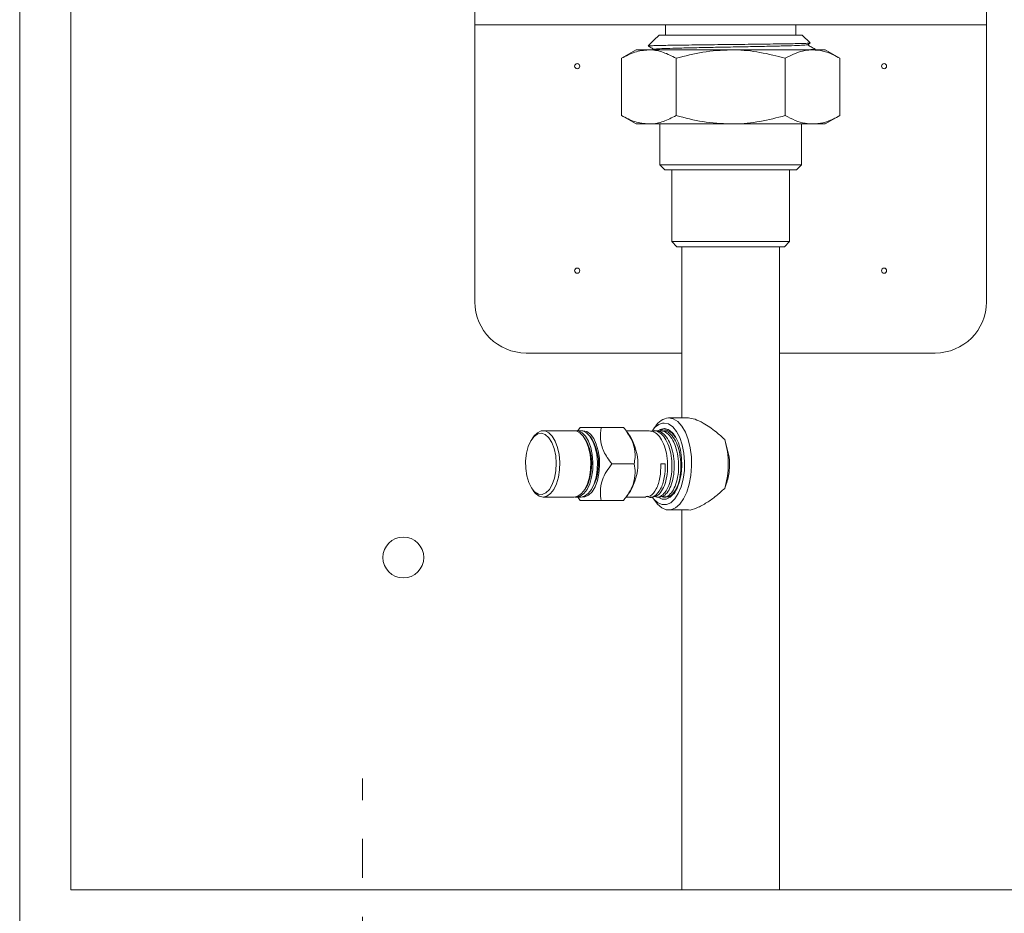
# Model space of a CAD drawing. Extents: x 737 to 1001, y -131 to 152.
# Drawn here: x 737 to 801, y -35 to 23 of the extents above; entities that cross this region are included whole.
import ezdxf

# ---------------------------------------------------------------- set-up
doc = ezdxf.new("R2010")
doc.units = 0
doc.linetypes.add('CENTERX2', pattern=[20.32, 12.7, -2.54, 2.54, -2.54])
doc.layers.get('0').update_dxf_attribs({"color": 254, "linetype": 'CONTINUOUS', "lineweight": 9})

msp = doc.modelspace()

# ---------------------------------------------------------------- linework, layer by layer
at = {"color": 7, "linetype": 'Continuous', "lineweight": 15}
for p, q in [((737.134, 79.789), (737.134, -37.212)), ((737.134, 79.455), (737.134, -37.212)), ((740.477, 76.446), (740.477, -33.869)), ((766.886, 28.041), (766.886, 22.692)), ((800.315, 28.041), (800.315, 22.692)), ((766.886, 22.692), (800.315, 22.692)), ((766.886, 22.692), (766.886, 4.574)), ((779.338, 22.692), (779.338, 22.024)), ((787.863, 22.024), (787.863, 22.692)), ((800.315, 22.692), (800.315, 4.574)), ((778.92, 22.024), (778.586, 21.689)), ((778.92, 22.024), (788.28, 22.024)), ((788.799, 21.505), (788.28, 22.024)), ((778.586, 21.689), (778.209, 21.312)), ((788.612, 21.386), (788.791, 21.489)), ((777.416, 21.054), (776.459, 20.502)), ((777.416, 21.054), (778.245, 21.054)), ((778.245, 21.054), (783.6, 21.054)), ((788.956, 21.054), (783.6, 21.054)), ((789.095, 21.074), (788.95, 21.054)), ((788.956, 21.054), (789.785, 21.054)), ((789.116, 21.076), (789.116, 21.099)), ((790.741, 20.502), (789.785, 21.054)), ((776.459, 20.502), (776.459, 16.759)), ((780.03, 20.502), (780.03, 16.759)), ((787.171, 20.502), (787.171, 16.759)), ((790.741, 20.502), (790.741, 16.759)), ((776.459, 16.759), (777.416, 16.207)), ((789.785, 16.207), (790.741, 16.759)), ((778.245, 16.207), (777.416, 16.207)), ((783.6, 16.207), (778.245, 16.207)), ((778.971, 16.207), (778.971, 13.533)), ((788.956, 16.207), (783.6, 16.207)), ((788.23, 13.533), (788.23, 16.207)), ((789.785, 16.207), (788.956, 16.207)), ((778.971, 13.533), (779.305, 13.199)), ((778.971, 13.533), (788.23, 13.533)), ((787.896, 13.199), (788.23, 13.533)), ((787.896, 13.199), (779.305, 13.199)), ((779.756, 13.199), (779.756, 8.519)), ((787.445, 8.519), (787.445, 13.199)), ((779.756, 8.519), (780.09, 8.184)), ((779.756, 8.519), (787.445, 8.519)), ((787.11, 8.184), (787.445, 8.519)), ((787.11, 8.184), (780.09, 8.184)), ((780.408, 8.184), (780.408, -3.014)), ((786.793, -33.869), (786.793, 8.184)), ((770.229, 1.231), (780.408, 1.231)), ((786.793, 1.231), (796.972, 1.231)), ((780.836, -3.014), (779.547, -3.014)), ((773.369, -3.85), (771.343, -3.85)), ((773.804, -3.85), (773.514, -3.85)), ((773.601, -3.874), (773.767, -3.633)), ((776.602, -3.633), (775.147, -3.633)), ((778.284, -3.85), (776.762, -3.85)), ((778.679, -3.566), (778.486, -3.839)), ((778.718, -3.85), (778.568, -3.85)), ((779.152, -3.85), (779.002, -3.85)), ((779.543, -3.787), (779.478, -3.802)), ((770.716, -4.249), (770.619, -4.385)), ((774.527, -4.385), (774.431, -4.249)), ((777.048, -4.249), (776.783, -3.874)), ((783.21, -4.425), (783.513, -5.567)), ((777.292, -6.023), (775.837, -6.023)), ((779.044, -6.023), (779.329, -6.023)), ((779.329, -6.023), (779.044, -6.023)), ((770.619, -7.661), (770.716, -7.797)), ((774.431, -7.797), (774.527, -7.661)), ((771.343, -8.196), (773.369, -8.196)), ((773.514, -8.196), (773.804, -8.196)), ((773.767, -8.413), (773.582, -8.155)), ((776.755, -8.196), (778.066, -8.196)), ((776.779, -8.177), (777.048, -7.797)), ((778.351, -8.196), (778.501, -8.196)), ((778.486, -8.207), (778.679, -8.479)), ((778.785, -8.196), (778.935, -8.196)), ((779.219, -8.196), (779.369, -8.196)), ((776.602, -8.413), (775.147, -8.413)), ((779.547, -9.032), (780.836, -9.032)), ((780.408, -9.032), (780.408, -33.869)), ((740.477, -33.869), (850.792, -33.869))]:
    msp.add_line(p, q, dxfattribs=at)
at = {"color": 7, "linetype": 'CENTERX2', "lineweight": 0}
msp.add_line((759.532, -48.327), (759.532, -26.598), dxfattribs=at)
at = {"color": 7, "linetype": 'Continuous', "lineweight": 15, "flags": 128}
for points in [[(778.679, -8.479), (778.817, -8.654), (779.097, -8.894), (779.395, -9.016), (779.7, -9.016), (779.998, -8.894), (780.277, -8.654), (780.527, -8.306), (780.737, -7.865), (780.898, -7.348), (781.004, -6.777), (781.05, -6.175), (781.034, -5.567), (780.958, -4.978), (780.824, -4.432), (780.638, -3.95), (780.407, -3.554), (780.141, -3.258), (779.85, -3.076), (779.547, -3.014), (779.547, -3.014)], [(773.369, -3.85), (773.496, -3.865), (773.741, -3.981), (773.966, -4.208), (774.16, -4.532), (774.31, -4.937)], [(773.442, -3.855), (773.64, -3.865), (773.886, -3.981), (774.111, -4.208), (774.304, -4.532), (774.455, -4.937)], [(774.745, -4.937), (774.594, -4.532), (774.401, -4.208), (774.175, -3.981), (773.93, -3.865), (773.804, -3.85)], [(773.876, -8.191), (774.075, -8.181), (774.32, -8.065), (774.545, -7.838), (774.739, -7.514), (774.889, -7.109), (774.989, -6.646), (775.033, -6.149), (775.018, -5.646), (774.946, -5.162), (774.82, -4.725), (774.647, -4.358), (774.436, -4.081), (774.199, -3.909), (773.948, -3.85), (773.876, -3.855)], [(778.486, -8.207), (778.568, -8.314), (778.831, -8.557), (779.113, -8.682), (779.402, -8.682), (779.685, -8.557), (779.947, -8.314), (780.177, -7.964), (780.365, -7.524), (780.5, -7.013), (780.577, -6.456), (780.593, -5.878), (780.546, -5.308), (780.439, -4.77), (780.277, -4.292), (780.067, -3.894), (779.819, -3.596), (779.545, -3.411), (779.258, -3.349), (779.258, -3.349)], [(779.258, -3.713), (778.991, -3.775), (778.848, -3.863)], [(778.866, -8.196), (779.124, -8.318), (779.392, -8.318), (779.653, -8.194), (779.893, -7.953), (780.098, -7.608), (780.258, -7.178), (780.364, -6.686), (780.411, -6.157), (780.395, -5.622), (780.318, -5.108), (780.184, -4.643), (780, -4.253), (779.776, -3.959), (779.524, -3.775), (779.258, -3.713), (779.258, -3.713)], [(772.067, -5.02), (771.915, -4.62), (771.718, -4.307), (771.488, -4.103), (771.24, -4.019), (770.99, -4.061), (770.752, -4.226), (770.543, -4.505), (770.375, -4.878), (770.258, -5.324), (770.201, -5.813), (770.206, -6.316), (770.274, -6.8), (770.399, -7.236), (770.575, -7.595), (770.79, -7.855), (771.031, -8.001), (771.282, -8.022), (771.528, -7.917), (771.753, -7.694), (771.943, -7.365), (772.087, -6.952), (772.175, -6.481), (772.201, -5.981), (772.164, -5.484), (772.067, -5.02)], [(770.716, -4.249), (770.746, -4.208), (770.971, -3.981), (771.217, -3.865), (771.469, -3.865), (771.714, -3.981), (771.94, -4.208), (772.133, -4.532), (772.284, -4.937)], [(774.043, -4.318), (774.231, -4.619), (774.383, -5.02)], [(774.527, -4.385), (774.665, -4.62), (774.817, -5.02)], [(772.284, -4.937), (772.384, -5.4), (772.427, -5.897), (772.413, -6.4), (772.34, -6.884), (772.214, -7.321), (772.041, -7.687), (771.83, -7.965), (771.593, -8.137), (771.343, -8.196), (771.092, -8.137), (770.855, -7.965), (770.716, -7.797)], [(774.31, -4.937), (774.41, -5.4), (774.454, -5.897), (774.439, -6.4), (774.367, -6.884), (774.241, -7.321), (774.068, -7.687), (773.857, -7.965), (773.62, -8.137), (773.369, -8.196)], [(774.455, -4.937), (774.555, -5.4), (774.599, -5.897), (774.584, -6.4), (774.512, -6.884), (774.386, -7.321), (774.213, -7.687), (774.002, -7.965), (773.765, -8.137), (773.514, -8.196), (773.442, -8.191)], [(773.804, -8.196), (774.054, -8.137), (774.291, -7.965), (774.502, -7.687), (774.675, -7.321), (774.801, -6.884), (774.874, -6.4), (774.888, -5.897), (774.844, -5.4), (774.745, -4.937)], [(774.383, -5.02), (774.48, -5.483), (774.517, -5.981), (774.491, -6.481), (774.403, -6.953), (774.26, -7.365), (774.069, -7.694), (774.043, -7.728)]]:
    msp.add_lwpolyline(points, dxfattribs=at)
at = {"color": 7, "linetype": 'Continuous', "lineweight": 15}
for centre, radius in [((773.572, 19.987), 0.167), ((793.629, 19.987), 0.167), ((773.572, 6.615), 0.167), ((793.629, 6.615), 0.167), ((762.206, -12.14), 1.337)]:
    msp.add_circle(centre, radius, dxfattribs=at)
for centre, radius, start, end in [((770.229, 4.574), 3.343, 180, 270), ((796.972, 4.574), 3.343, 270, 0), ((779.689, -4.196), 1.19, 96.82573, 148.06048), ((779.35, -4.346), 1.001, 95.26732, 149.61877), ((774.039, -6.023), 3.493, 329.47813, 30.52187), ((777.826, -6.023), 5.616, 343.46595, 16.53405), ((771.647, -6.009), 3.321, 330.1683, 17.31818), ((778.049, -6.023), 5.482, 355.22985, 4.77015)]:
    msp.add_arc(centre, radius, start, end, dxfattribs=at)
for points, knots in [([(788.787, 21.497), (788.785, 21.495), (788.78, 21.489), (788.607, 21.48), (788.292, 21.47), (787.833, 21.46), (787.259, 21.45), (786.574, 21.44), (785.809, 21.429), (784.972, 21.419), (784.099, 21.409), (783.202, 21.399), (782.32, 21.388), (781.464, 21.379), (780.672, 21.368), (779.952, 21.358), (779.338, 21.348), (778.839, 21.338), (778.487, 21.328), (778.282, 21.318), (778.196, 21.312), (778.211, 21.308), (778.213, 21.308)], [0, 0, 0, 0, 0.032601, 0.08504, 0.138985, 0.191659, 0.245851, 0.298725, 0.353121, 0.406179, 0.460763, 0.514072, 0.568919, 0.622361, 0.677336, 0.731081, 0.786379, 0.840205, 0.895571, 0.943175, 0.991831, 1, 1, 1, 1]), ([(778.215, 21.3), (778.256, 21.277), (778.379, 21.206), (778.502, 21.135), (778.583, 21.088)], [0, 0, 0, 0, 0.332855, 1, 1, 1, 1]), ([(778.607, 21.091), (778.637, 21.098), (778.702, 21.114), (779.213, 21.138), (780.013, 21.162), (781.064, 21.188), (782.288, 21.213), (783.6, 21.238), (784.913, 21.264), (786.137, 21.288), (787.187, 21.314), (787.988, 21.338), (788.498, 21.363), (788.564, 21.378), (788.594, 21.386)], [0, 0, 0, 0, 0.07463, 0.160125, 0.244547, 0.330159, 0.414744, 0.500004, 0.585265, 0.66985, 0.755462, 0.839884, 0.925379, 1, 1, 1, 1]), ([(789.114, 21.102), (789.03, 21.15), (788.865, 21.246), (788.699, 21.341), (788.617, 21.389)], [0, 0, 0, 0, 0.505248, 1, 1, 1, 1]), ([(776.459, 20.502), (776.749, 20.656), (777.334, 20.968), (777.939, 21.025), (778.245, 21.054)], [0, 0, 0, 0, 0.495458, 1, 1, 1, 1]), ([(778.245, 21.054), (778.287, 21.054), (778.607, 21.049), (779.212, 20.928), (779.755, 20.645), (780.03, 20.502)], [0, 0, 0, 0, 0.070108, 0.530793, 1, 1, 1, 1]), ([(780.03, 20.502), (780.61, 20.656), (781.78, 20.968), (782.99, 21.025), (783.6, 21.054)], [0, 0, 0, 0, 0.495458, 1, 1, 1, 1]), ([(783.6, 21.054), (783.685, 21.054), (784.326, 21.049), (785.534, 20.928), (786.622, 20.645), (787.171, 20.502)], [0, 0, 0, 0, 0.070107, 0.530793, 1, 1, 1, 1]), ([(788.956, 21.054), (788.794, 21.045), (788.412, 21.024), (787.813, 20.843), (787.386, 20.616), (787.171, 20.502)], [0, 0, 0, 0, 0.268406, 0.632373, 1, 1, 1, 1]), ([(788.497, 21.054), (788.654, 21.061), (789.01, 21.076), (789.178, 21.092), (789.103, 21.101), (789.095, 21.102)], [0, 0, 0, 0, 0.413298, 0.94035, 1, 1, 1, 1]), ([(790.741, 20.502), (790.591, 20.583), (790.226, 20.782), (789.631, 21.003), (789.182, 21.037), (788.956, 21.054)], [0, 0, 0, 0, 0.257243, 0.62638, 1, 1, 1, 1]), ([(776.459, 16.759), (776.749, 16.605), (777.334, 16.294), (777.939, 16.236), (778.245, 16.207)], [0, 0, 0, 0, 0.495458, 1, 1, 1, 1]), ([(778.245, 16.207), (778.287, 16.208), (778.607, 16.213), (779.212, 16.333), (779.755, 16.617), (780.03, 16.759)], [0, 0, 0, 0, 0.070108, 0.530793, 1, 1, 1, 1]), ([(780.03, 16.759), (780.61, 16.605), (781.78, 16.294), (782.99, 16.236), (783.6, 16.207)], [0, 0, 0, 0, 0.495458, 1, 1, 1, 1]), ([(783.6, 16.207), (783.685, 16.208), (784.326, 16.213), (785.534, 16.333), (786.622, 16.617), (787.171, 16.759)], [0, 0, 0, 0, 0.0701075, 0.5307933, 1, 1, 1, 1]), ([(788.956, 16.207), (788.794, 16.216), (788.412, 16.237), (787.813, 16.419), (787.386, 16.646), (787.171, 16.759)], [0, 0, 0, 0, 0.268406, 0.632373, 1, 1, 1, 1]), ([(790.741, 16.759), (790.591, 16.678), (790.226, 16.48), (789.631, 16.258), (789.182, 16.224), (788.956, 16.207)], [0, 0, 0, 0, 0.257243, 0.62638, 1, 1, 1, 1]), ([(780.839, -3.018), (780.975, -3.035), (781.252, -3.067), (781.89, -3.381), (782.571, -3.842), (783.025, -4.256), (783.21, -4.425)], [0, 0, 0, 0, 0.220302, 0.445451, 0.773778, 1, 1, 1, 1]), ([(773.767, -3.633), (773.786, -3.633), (773.826, -3.633), (774.056, -3.633), (774.515, -3.633), (774.953, -3.633), (775.147, -3.633)], [0, 0, 0, 0, 0.216459, 0.440318, 0.751906, 1, 1, 1, 1]), ([(775.147, -3.633), (775.127, -3.743), (775.06, -4.109), (775.102, -4.788), (775.444, -5.501), (775.733, -5.886), (775.837, -6.023)], [0, 0, 0, 0, 0.146652, 0.488895, 0.817435, 1, 1, 1, 1]), ([(777.292, -6.023), (777.316, -5.886), (777.384, -5.501), (777.314, -4.788), (776.964, -4.109), (776.686, -3.743), (776.602, -3.633)], [0, 0, 0, 0, 0.182565, 0.511105, 0.853348, 1, 1, 1, 1]), ([(778.283, -3.86), (778.393, -3.873), (778.625, -3.901), (778.953, -4.207), (779.229, -4.688), (779.415, -5.311), (779.497, -6.001), (779.466, -6.696), (779.329, -7.324), (779.103, -7.814), (778.815, -8.137), (778.604, -8.173), (778.5, -8.19)], [0, 0, 0, 0, 0.090595, 0.192116, 0.29446, 0.394825, 0.497438, 0.598221, 0.69999, 0.80218, 0.902633, 1, 1, 1, 1]), ([(778.639, -8.147), (778.682, -8.167), (778.832, -8.236), (779.094, -8.124), (779.387, -7.82), (779.613, -7.322), (779.75, -6.696), (779.781, -6.001), (779.699, -5.31), (779.513, -4.69), (779.237, -4.201), (778.899, -3.912), (778.612, -3.808), (778.455, -3.876), (778.418, -3.892)], [0, 0, 0, 0, 0.037705, 0.132045, 0.224369, 0.31829, 0.411824, 0.504451, 0.598761, 0.691005, 0.785067, 0.878373, 0.971209, 1, 1, 1, 1]), ([(778.719, -3.868), (778.744, -3.863), (778.89, -3.83), (779.157, -3.986), (779.48, -4.332), (779.731, -4.87), (779.886, -5.519), (779.934, -6.218), (779.868, -6.9), (779.703, -7.493), (779.452, -7.93), (779.183, -8.174), (779.005, -8.171), (778.934, -8.17)], [0, 0, 0, 0, 0.020972, 0.121357, 0.223699, 0.325261, 0.426257, 0.528828, 0.629165, 0.731634, 0.832922, 0.934184, 1, 1, 1, 1]), ([(779.125, -8.179), (779.227, -8.183), (779.437, -8.192), (779.736, -7.932), (779.987, -7.492), (780.152, -6.9), (780.218, -6.218), (780.17, -5.519), (780.015, -4.87), (779.764, -4.334), (779.442, -3.98), (779.133, -3.822), (778.945, -3.873), (778.878, -3.891)], [0, 0, 0, 0, 0.0895692, 0.184731, 0.2799178, 0.3762134, 0.4705071, 0.5668989, 0.6618112, 0.7572548, 0.8534323, 0.9477702, 1, 1, 1, 1]), ([(779.701, -3.899), (779.693, -3.893), (779.634, -3.845), (779.467, -3.747), (779.233, -3.681), (779.067, -3.772), (779.007, -3.805)], [0, 0, 0, 0, 0.035451, 0.267582, 0.735515, 1, 1, 1, 1]), ([(779.42, -3.757), (779.346, -3.742), (779.235, -3.72), (779.128, -3.773), (779.094, -3.791)], [0, 0, 0, 0, 0.675918, 1, 1, 1, 1]), ([(779.211, -3.866), (779.27, -3.853), (779.466, -3.809), (779.754, -3.957), (779.937, -4.203), (780.006, -4.297)], [0, 0, 0, 0, 0.207603, 0.697863, 1, 1, 1, 1]), ([(778.941, -3.918), (778.947, -3.913), (778.978, -3.886), (779.013, -3.889), (779.041, -3.891)], [0, 0, 0, 0, 0.195621, 1, 1, 1, 1]), ([(779.152, -3.878), (779.215, -3.873), (779.401, -3.858), (779.697, -4.072), (780.001, -4.482), (780.223, -5.06), (780.347, -5.732), (780.36, -6.434), (780.261, -7.095), (780.068, -7.649), (779.796, -8.026), (779.55, -8.205), (779.406, -8.178), (779.37, -8.171)], [0, 0, 0, 0, 0.052295, 0.152765, 0.255428, 0.356043, 0.458048, 0.560068, 0.660671, 0.763335, 0.863815, 0.966006, 1, 1, 1, 1]), ([(779.958, -4.216), (779.932, -4.168), (779.858, -4.029), (779.763, -3.95), (779.701, -3.899)], [0, 0, 0, 0, 0.3451956, 1, 1, 1, 1]), ([(775.837, -6.023), (775.715, -6.187), (775.466, -6.52), (775.16, -7.138), (775.046, -7.801), (775.116, -8.225), (775.147, -8.413)], [0, 0, 0, 0, 0.216459, 0.440318, 0.751906, 1, 1, 1, 1]), ([(776.602, -8.413), (776.725, -8.249), (776.973, -7.916), (777.279, -7.298), (777.393, -6.635), (777.323, -6.211), (777.292, -6.023)], [0, 0, 0, 0, 0.216458, 0.440318, 0.751905, 1, 1, 1, 1]), ([(779.044, -6.023), (779.035, -6.329), (779.016, -6.947), (778.755, -7.695), (778.412, -8.147), (778.166, -8.152), (778.065, -8.154)], [0, 0, 0, 0, 0.2685715, 0.5417435, 0.8101796, 1, 1, 1, 1]), ([(778.164, -8.136), (778.182, -8.151), (778.334, -8.276), (778.659, -8.143), (779.038, -7.71), (779.3, -6.943), (779.319, -6.328), (779.329, -6.023)], [0, 0, 0, 0, 0.032278, 0.276205, 0.516019, 0.760065, 1, 1, 1, 1]), ([(783.513, -6.479), (783.46, -6.768), (783.39, -7.158), (783.247, -7.527), (783.21, -7.621)], [0, 0, 0, 0, 0.74258, 1, 1, 1, 1]), ([(783.21, -7.621), (783.026, -7.79), (782.649, -8.133), (782.018, -8.584), (781.393, -8.915), (780.965, -9.066), (780.843, -9.029), (780.839, -9.028)], [0, 0, 0, 0, 0.226073, 0.460727, 0.724537, 0.990127, 1, 1, 1, 1]), ([(779.569, -8.13), (779.596, -8.128), (779.738, -8.117), (779.899, -7.98), (779.996, -7.79), (780.01, -7.764)], [0, 0, 0, 0, 0.164014, 0.884902, 1, 1, 1, 1]), ([(775.147, -8.413), (774.977, -8.413), (774.632, -8.413), (774.149, -8.413), (773.842, -8.413), (773.79, -8.413), (773.767, -8.413)], [0, 0, 0, 0, 0.216459, 0.440318, 0.751906, 1, 1, 1, 1])]:
    msp.add_open_spline(points, degree=3, knots=knots, dxfattribs=at)

doc.saveas('drawing.dxf')
